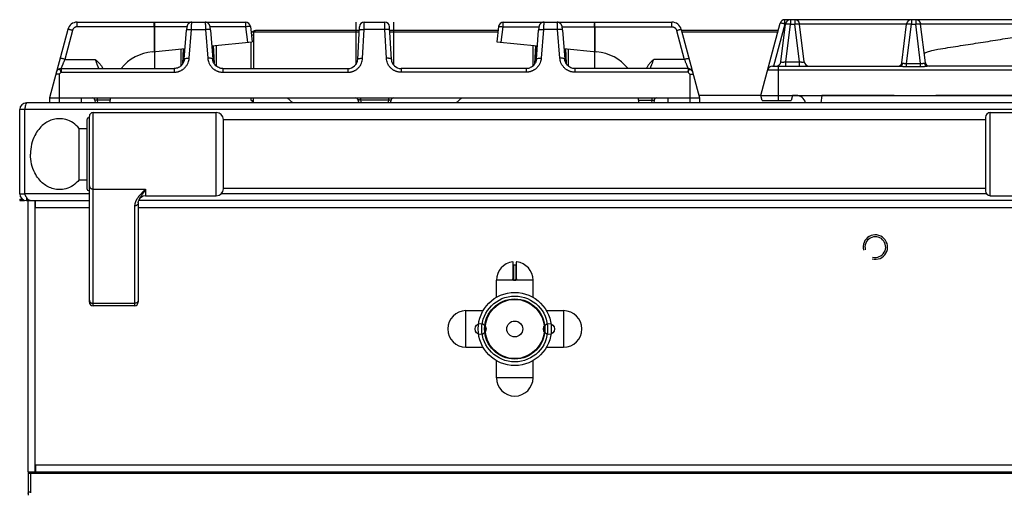
# Model space of a CAD drawing. Units: inches. Extents: x 1086 to 1924, y 1516 to 1758.
# Drawn here: x 1345 to 1361, y 1565 to 1572 of the extents above; entities that cross this region are included whole.
import ezdxf

# ---------------------------------------------------------------- set-up
doc = ezdxf.new("R2010")
doc.units = ezdxf.units.IN
doc.header["$LTSCALE"] = 115.146667
doc.header["$MEASUREMENT"] = 0
doc.layers.get('0').update_dxf_attribs({"linetype": 'CONTINUOUS'})

msp = doc.modelspace()

# ---------------------------------------------------------------- linework, layer by layer
at = {"color": 7, "linetype": 'Continuous'}
for p, q in [((1346.308, 1572.235), (1349.019, 1572.235)), ((1349.097, 1572.166), (1349.127, 1571.92)), ((1350.825, 1571.636), (1350.853, 1572.161)), ((1350.932, 1572.235), (1351.26, 1572.235)), ((1351.367, 1571.636), (1351.339, 1572.161)), ((1353.095, 1572.166), (1353.064, 1571.92)), ((1353.173, 1572.235), (1355.884, 1572.235)), ((1357.317, 1571.054), (1357.628, 1572.216)), ((1357.64, 1571.596), (1357.715, 1572.205)), ((1357.704, 1572.275), (1361.427, 1572.275)), ((1358.017, 1571.596), (1357.942, 1572.205)), ((1359.587, 1571.578), (1359.664, 1572.205)), ((1359.968, 1571.578), (1359.891, 1572.205)), ((1346.156, 1572.118), (1345.86, 1571.015)), ((1348.033, 1571.638), (1348.068, 1572.104)), ((1348.455, 1572.104), (1348.49, 1571.638)), ((1349.147, 1572.027), (1349.114, 1572.027)), ((1349.147, 1572.072), (1349.147, 1571.487)), ((1350.85, 1572.098), (1349.179, 1572.098)), ((1353.086, 1572.098), (1351.342, 1572.098)), ((1353.702, 1571.638), (1353.737, 1572.104)), ((1354.124, 1572.104), (1354.159, 1571.638)), ((1356.036, 1572.118), (1356.332, 1571.015)), ((1357.596, 1572.098), (1356.042, 1572.098)), ((1348.474, 1571.855), (1349.127, 1571.92)), ((1348.516, 1571.562), (1348.501, 1571.857)), ((1349.108, 1571.487), (1349.108, 1571.918)), ((1353.064, 1571.92), (1353.718, 1571.855)), ((1353.676, 1571.562), (1353.691, 1571.857)), ((1347.518, 1571.759), (1348.046, 1571.812)), ((1348.007, 1571.562), (1348.02, 1571.809)), ((1354.146, 1571.812), (1354.674, 1571.759)), ((1354.185, 1571.562), (1354.172, 1571.809)), ((1357.504, 1571.526), (1359.557, 1571.526)), ((1361.762, 1571.526), (1359.997, 1571.526)), ((1346.047, 1571.487), (1347.869, 1571.487)), ((1348.653, 1571.487), (1350.668, 1571.487)), ((1353.539, 1571.487), (1351.524, 1571.487)), ((1356.145, 1571.487), (1354.323, 1571.487)), ((1357.317, 1571.054), (1372.828, 1571.054)), ((1357.338, 1570.975), (1357.317, 1571.054)), ((1357.828, 1571.054), (1357.807, 1570.975)), ((1358.301, 1571.054), (1358.286, 1570.936)), ((1400.586, 1570.936), (1345.492, 1570.936)), ((1345.86, 1571.015), (1356.332, 1571.015)), ((1345.86, 1571.015), (1345.86, 1570.936)), ((1346.372, 1571.015), (1346.372, 1570.936)), ((1346.592, 1570.98), (1346.598, 1570.936)), ((1346.84, 1570.936), (1346.844, 1571.015)), ((1349.108, 1570.975), (1349.108, 1571.015)), ((1349.108, 1570.975), (1349.147, 1570.975)), ((1349.147, 1570.936), (1349.147, 1571.015)), ((1349.783, 1570.936), (1349.688, 1571.015)), ((1350.828, 1570.985), (1350.841, 1570.936)), ((1351.364, 1570.985), (1351.35, 1570.936)), ((1352.409, 1570.936), (1352.504, 1571.015)), ((1355.352, 1570.936), (1355.348, 1571.015)), ((1355.6, 1570.98), (1355.594, 1570.936)), ((1355.82, 1571.015), (1355.82, 1570.936)), ((1356.332, 1571.015), (1356.332, 1570.936)), ((1357.338, 1570.975), (1357.807, 1570.975)), ((1345.46, 1570.826), (1345.382, 1570.826)), ((1345.382, 1569.471), (1345.382, 1570.826)), ((1345.46, 1570.826), (1345.46, 1569.471)), ((1346.563, 1570.778), (1348.547, 1570.778)), ((1361.012, 1570.778), (1363.02, 1570.778)), ((1346.464, 1570.66), (1346.464, 1569.558)), ((1346.504, 1567.727), (1346.504, 1570.719)), ((1348.665, 1569.552), (1348.665, 1570.666)), ((1360.933, 1570.66), (1348.665, 1570.66)), ((1360.933, 1570.7), (1360.933, 1569.519)), ((1346.342, 1570.523), (1346.464, 1570.523)), ((1346.342, 1569.696), (1346.342, 1570.523)), ((1346.342, 1569.696), (1346.464, 1569.696)), ((1345.382, 1569.471), (1345.46, 1569.471)), ((1360.933, 1569.558), (1348.665, 1569.558)), ((1345.382, 1569.382), (1345.382, 1569.361)), ((1345.382, 1569.361), (1345.46, 1569.361)), ((1345.492, 1569.414), (1345.492, 1569.361)), ((1345.492, 1569.361), (1346.504, 1569.361)), ((1345.52, 1564.991), (1345.52, 1569.361)), ((1345.638, 1569.251), (1345.638, 1569.354)), ((1347.291, 1569.326), (1347.291, 1567.727)), ((1347.298, 1569.362), (1347.298, 1569.361)), ((1362.311, 1569.361), (1347.298, 1569.361)), ((1347.409, 1569.44), (1348.547, 1569.44)), ((1361.012, 1569.44), (1362.193, 1569.44)), ((1353.33, 1568.1), (1353.33, 1568.367)), ((1353.379, 1568.367), (1353.379, 1568.1)), ((1353.333, 1568.326), (1353.375, 1568.326)), ((1353.059, 1567.803), (1353.059, 1568.08)), ((1353.359, 1568.08), (1353.349, 1568.08)), ((1353.649, 1567.803), (1353.649, 1568.08)), ((1347.232, 1567.668), (1346.563, 1567.668)), ((1352.569, 1567.589), (1352.845, 1567.589)), ((1353.863, 1567.589), (1354.14, 1567.589)), ((1352.569, 1566.999), (1352.845, 1566.999)), ((1353.863, 1566.999), (1354.14, 1566.999)), ((1353.059, 1566.509), (1353.059, 1566.785)), ((1353.649, 1566.509), (1353.649, 1566.785)), ((1345.638, 1565.101), (1345.638, 1564.991)), ((1345.52, 1564.991), (1345.559, 1564.991)), ((1345.52, 1564.991), (1345.52, 1564.618)), ((1345.559, 1564.991), (1345.638, 1564.991)), ((1345.559, 1564.657), (1345.559, 1564.991)), ((1345.638, 1564.991), (1400.441, 1564.991)), ((1345.52, 1564.669), (1345.559, 1564.669))]:
    msp.add_line(p, q, dxfattribs=at)
at = {"color": 9, "linetype": 'Continuous'}
for p, q in [((1346.308, 1572.161), (1346.308, 1572.235)), ((1348.075, 1572.161), (1346.308, 1572.161)), ((1347.547, 1572.161), (1347.547, 1572.235)), ((1347.547, 1572.161), (1347.548, 1571.762)), ((1347.553, 1572.161), (1347.554, 1571.763)), ((1349.026, 1572.161), (1348.448, 1572.161)), ((1349.056, 1571.913), (1349.026, 1572.161)), ((1353.136, 1571.913), (1353.166, 1572.161)), ((1353.166, 1572.161), (1353.744, 1572.161)), ((1354.117, 1572.161), (1355.884, 1572.161)), ((1354.638, 1572.161), (1354.638, 1571.763)), ((1354.645, 1572.161), (1354.644, 1571.762)), ((1354.645, 1572.161), (1354.645, 1572.235)), ((1355.884, 1572.161), (1355.884, 1572.235)), ((1357.704, 1572.205), (1357.522, 1571.526)), ((1357.704, 1572.205), (1357.704, 1572.275)), ((1357.715, 1572.205), (1357.704, 1572.205)), ((1357.718, 1571.596), (1357.793, 1572.205)), ((1357.793, 1572.275), (1357.793, 1572.205)), ((1357.793, 1572.205), (1357.864, 1572.205)), ((1357.864, 1572.275), (1357.864, 1572.205)), ((1357.939, 1571.596), (1357.864, 1572.205)), ((1359.664, 1572.205), (1357.942, 1572.205)), ((1359.664, 1571.567), (1359.742, 1572.205)), ((1359.742, 1572.275), (1359.742, 1572.205)), ((1359.742, 1572.205), (1359.813, 1572.205)), ((1359.813, 1572.275), (1359.813, 1572.205)), ((1359.891, 1571.567), (1359.813, 1572.205)), ((1361.427, 1572.205), (1359.891, 1572.205)), ((1346.232, 1572.102), (1346.107, 1571.636)), ((1348.111, 1571.653), (1348.147, 1572.118)), ((1348.147, 1572.118), (1348.376, 1572.118)), ((1348.376, 1572.118), (1348.412, 1571.653)), ((1350.848, 1572.072), (1349.147, 1572.072)), ((1350.904, 1571.653), (1350.928, 1572.118)), ((1351.264, 1572.118), (1350.928, 1572.118)), ((1351.288, 1571.653), (1351.264, 1572.118)), ((1353.083, 1572.072), (1351.344, 1572.072)), ((1353.816, 1572.118), (1353.78, 1571.653)), ((1354.045, 1572.118), (1353.816, 1572.118)), ((1354.081, 1571.653), (1354.045, 1572.118)), ((1355.96, 1572.102), (1356.085, 1571.636)), ((1357.589, 1572.072), (1356.049, 1572.072)), ((1348.5, 1571.857), (1348.515, 1571.574)), ((1353.692, 1571.857), (1353.677, 1571.574)), ((1348.02, 1571.809), (1348.007, 1571.574)), ((1354.172, 1571.809), (1354.184, 1571.574)), ((1346.107, 1571.636), (1346.597, 1571.636)), ((1348.025, 1571.636), (1348.032, 1571.636)), ((1348.49, 1571.636), (1348.498, 1571.636)), ((1353.702, 1571.636), (1353.694, 1571.636)), ((1354.167, 1571.636), (1354.16, 1571.636)), ((1356.085, 1571.636), (1355.595, 1571.636)), ((1357.601, 1570.975), (1357.601, 1571.526)), ((1357.718, 1571.596), (1357.939, 1571.596)), ((1357.718, 1571.526), (1357.718, 1571.596)), ((1357.939, 1571.526), (1357.939, 1571.596)), ((1359.664, 1571.567), (1359.891, 1571.567)), ((1359.664, 1571.52), (1359.664, 1571.567)), ((1359.664, 1571.52), (1359.891, 1571.52)), ((1359.891, 1571.52), (1359.891, 1571.567)), ((1346.017, 1571.396), (1345.962, 1571.396)), ((1346.017, 1571.396), (1346.017, 1570.936)), ((1346.047, 1571.487), (1346.047, 1571.429)), ((1346.047, 1571.429), (1347.869, 1571.429)), ((1347.869, 1571.487), (1347.869, 1571.429)), ((1348.654, 1571.487), (1348.654, 1571.429)), ((1348.654, 1571.429), (1350.668, 1571.429)), ((1350.668, 1571.487), (1350.668, 1571.429)), ((1351.524, 1571.487), (1351.524, 1571.429)), ((1353.538, 1571.429), (1351.524, 1571.429)), ((1353.538, 1571.487), (1353.538, 1571.429)), ((1354.323, 1571.487), (1354.323, 1571.429)), ((1356.145, 1571.429), (1354.323, 1571.429)), ((1356.145, 1571.487), (1356.145, 1571.429)), ((1356.175, 1571.396), (1356.23, 1571.396)), ((1356.175, 1571.396), (1356.175, 1570.936)), ((1357.428, 1571.468), (1372.717, 1571.468)), ((1357.317, 1571.052), (1356.322, 1571.052)), ((1357.91, 1571.052), (1357.828, 1571.052)), ((1359.465, 1571.052), (1358.301, 1571.052)), ((1361.67, 1571.052), (1360.134, 1571.052)), ((1346.632, 1571.015), (1346.632, 1570.977)), ((1346.842, 1570.977), (1346.632, 1570.977)), ((1346.632, 1570.977), (1346.637, 1570.936)), ((1349.123, 1570.963), (1349.138, 1570.975)), ((1350.87, 1571.015), (1350.87, 1570.979)), ((1351.322, 1570.979), (1350.87, 1570.979)), ((1350.87, 1570.979), (1350.881, 1570.936)), ((1351.322, 1570.979), (1351.311, 1570.936)), ((1351.322, 1571.015), (1351.322, 1570.979)), ((1355.35, 1570.977), (1355.56, 1570.977)), ((1355.56, 1570.977), (1355.555, 1570.936)), ((1355.56, 1571.015), (1355.56, 1570.977)), ((1400.618, 1570.826), (1345.46, 1570.826)), ((1346.563, 1567.668), (1346.563, 1570.778)), ((1348.547, 1569.44), (1348.547, 1570.778)), ((1361.012, 1569.44), (1361.012, 1570.778)), ((1346.504, 1569.471), (1345.46, 1569.471)), ((1346.563, 1569.548), (1347.409, 1569.548)), ((1347.409, 1569.548), (1347.409, 1569.44)), ((1360.949, 1569.471), (1348.627, 1569.471)), ((1345.382, 1569.382), (1345.43, 1569.382)), ((1345.63, 1564.991), (1345.63, 1569.354)), ((1345.638, 1569.251), (1346.504, 1569.251)), ((1347.232, 1569.277), (1347.232, 1567.668)), ((1347.291, 1569.251), (1362.311, 1569.251)), ((1353.333, 1568.326), (1353.333, 1568.099)), ((1353.375, 1568.099), (1353.375, 1568.326)), ((1353.333, 1568.08), (1353.059, 1568.08)), ((1353.349, 1568.084), (1353.359, 1568.084)), ((1353.349, 1568.08), (1353.349, 1568.084)), ((1353.359, 1568.074), (1353.349, 1568.074)), ((1353.359, 1568.08), (1353.359, 1568.084)), ((1353.649, 1568.08), (1353.376, 1568.08)), ((1347.232, 1567.706), (1346.563, 1567.706)), ((1352.569, 1566.999), (1352.569, 1567.589)), ((1354.14, 1567.589), (1354.14, 1566.999)), ((1353.649, 1566.509), (1353.059, 1566.509)), ((1400.441, 1565.101), (1345.638, 1565.101)), ((1345.52, 1564.97), (1400.559, 1564.97))]:
    msp.add_line(p, q, dxfattribs=at)
at = {"color": 40, "linetype": 'Continuous'}
for p, q in [((1347.553, 1572.235), (1347.553, 1571.487)), ((1350.793, 1572.235), (1350.793, 1571.55)), ((1351.399, 1572.235), (1351.399, 1571.55)), ((1354.639, 1572.235), (1354.639, 1571.487)), ((1348.545, 1571.862), (1348.545, 1571.529)), ((1353.647, 1571.862), (1353.647, 1571.529)), ((1347.978, 1571.805), (1347.978, 1571.529)), ((1354.214, 1571.805), (1354.214, 1571.529))]:
    msp.add_line(p, q, dxfattribs=at)
at = {"color": 7, "linetype": 'Continuous'}
for centre, radius in [((1353.354, 1567.294), 0.589), ((1353.354, 1567.294), 0.128), ((1352.803, 1567.294), 0.0886), ((1353.905, 1567.294), 0.0886)]:
    msp.add_circle(centre, radius, dxfattribs=at)
at = {"color": 9, "linetype": 'Continuous'}
for radius in [0.53, 0.485, 0.477]:
    msp.add_circle((1353.354, 1567.294), radius, dxfattribs=at)
at = {"color": 7, "linetype": 'Continuous'}
for centre, radius, start, end in [((1346.308, 1572.078), 0.157, 90, 165), ((1349.019, 1572.156), 0.0787, 7, 90), ((1350.932, 1572.156), 0.0787, 90, 177), ((1351.26, 1572.156), 0.0787, 3, 90), ((1353.173, 1572.156), 0.0787, 90, 173), ((1355.884, 1572.078), 0.157, 15, 90), ((1357.704, 1572.196), 0.0787, 90, 165), ((1357.793, 1572.196), 0.0787, 90, 173), ((1357.864, 1572.196), 0.0787, 7, 90), ((1359.742, 1572.196), 0.0787, 90, 173), ((1359.813, 1572.196), 0.0787, 7, 90), ((1349.179, 1572.027), 0.0709, 90, 163.005), ((1347.592, 1571.015), 0.748, 95.7179, 140.6285), ((1354.6, 1571.015), 0.748, 39.3715, 84.2821), ((1350.668, 1571.645), 0.157, 270, 357), ((1351.524, 1571.645), 0.157, 183, 270), ((1357.504, 1571.448), 0.0787, 90, 165), ((1357.562, 1571.605), 0.0787, 270, 353), ((1358.095, 1571.605), 0.0787, 187, 270), ((1359.528, 1571.586), 0.0591, 269.9984, 353), ((1360.026, 1571.586), 0.0591, 187, 270), ((1346.047, 1571.408), 0.0787, 90, 165), ((1356.145, 1571.408), 0.0787, 15, 90), ((1357.886, 1570.897), 0.157, 14.7944, 90), ((1345.492, 1570.826), 0.11, 90, 180), ((1346.553, 1570.975), 0.0394, 7, 90), ((1349.179, 1571.007), 0.0709, 205.2632, 243.284), ((1350.79, 1570.975), 0.0394, 15, 90), ((1351.402, 1570.975), 0.0394, 90, 165), ((1355.639, 1570.975), 0.0394, 90, 173), ((1346.563, 1570.719), 0.0591, 90, 180), ((1348.547, 1570.66), 0.118, 2.866, 90), ((1361.012, 1570.7), 0.0787, 90, 180), ((1346.504, 1570.66), 0.0394, 90, 180), ((1345.492, 1569.471), 0.11, 180, 270), ((1346.504, 1569.558), 0.0394, 180, 270), ((1348.547, 1569.558), 0.118, 270, 357.134), ((1361.012, 1569.519), 0.0787, 180, 270), ((1347.409, 1569.322), 0.118, 90, 160.5932), ((1359.161, 1568.613), 0.197, 255, 195), ((1359.161, 1568.613), 0.167, 255, 195), ((1353.354, 1568.08), 0.295, 96.0587, 180), ((1353.324, 1568.367), 0.00591, 0, 96.0526), ((1353.385, 1568.367), 0.00591, 83.9474, 180), ((1353.354, 1568.08), 0.295, 0, 83.9411), ((1353.333, 1568.33), 0.00394, 180, 270), ((1353.375, 1568.33), 0.00394, 270, 360), ((1353.349, 1568.1), 0.0197, 180, 270), ((1353.359, 1568.1), 0.0197, 270, 0), ((1346.563, 1567.727), 0.0591, 180, 270), ((1347.232, 1567.727), 0.0591, 270, 0), ((1352.569, 1567.294), 0.295, 90, 270), ((1354.14, 1567.294), 0.295, 270, 90), ((1353.354, 1566.509), 0.295, 180, 0)]:
    msp.add_arc(centre, radius, start, end, dxfattribs=at)
at = {"color": 9, "linetype": 'Continuous'}
for points in [[(1346.308, 1572.161), (1346.299, 1572.16), (1346.29, 1572.159), (1346.284, 1572.157), (1346.277, 1572.154), (1346.271, 1572.151), (1346.265, 1572.148), (1346.259, 1572.144), (1346.254, 1572.139), (1346.249, 1572.135), (1346.245, 1572.13), (1346.241, 1572.124), (1346.238, 1572.118), (1346.234, 1572.11), (1346.232, 1572.102)], [(1347.553, 1572.161), (1347.553, 1572.177), (1347.553, 1572.192), (1347.552, 1572.203), (1347.551, 1572.214), (1347.55, 1572.225), (1347.547, 1572.235)], [(1348.147, 1572.118), (1348.147, 1572.135), (1348.148, 1572.15), (1348.149, 1572.162), (1348.149, 1572.174), (1348.15, 1572.184), (1348.15, 1572.193), (1348.151, 1572.202), (1348.152, 1572.212), (1348.154, 1572.223), (1348.156, 1572.235)], [(1348.366, 1572.235), (1348.369, 1572.223), (1348.371, 1572.212), (1348.371, 1572.202), (1348.372, 1572.193), (1348.373, 1572.184), (1348.373, 1572.174), (1348.374, 1572.163), (1348.375, 1572.15), (1348.375, 1572.135), (1348.376, 1572.118)], [(1349.026, 1572.161), (1349.026, 1572.177), (1349.025, 1572.192), (1349.025, 1572.203), (1349.024, 1572.214), (1349.022, 1572.225), (1349.019, 1572.235)], [(1349.097, 1572.166), (1349.087, 1572.166), (1349.077, 1572.166), (1349.067, 1572.165), (1349.056, 1572.164), (1349.042, 1572.162), (1349.026, 1572.161)], [(1350.928, 1572.118), (1350.929, 1572.135), (1350.929, 1572.15), (1350.93, 1572.163), (1350.93, 1572.174), (1350.93, 1572.184), (1350.93, 1572.193), (1350.931, 1572.202), (1350.931, 1572.212), (1350.931, 1572.223), (1350.932, 1572.235)], [(1351.264, 1572.118), (1351.263, 1572.135), (1351.263, 1572.15), (1351.262, 1572.163), (1351.262, 1572.174), (1351.262, 1572.184), (1351.262, 1572.193), (1351.261, 1572.202), (1351.261, 1572.212), (1351.261, 1572.223), (1351.26, 1572.235)], [(1353.095, 1572.166), (1353.105, 1572.166), (1353.115, 1572.166), (1353.125, 1572.165), (1353.136, 1572.164), (1353.15, 1572.162), (1353.166, 1572.161)], [(1353.166, 1572.161), (1353.166, 1572.177), (1353.167, 1572.192), (1353.167, 1572.203), (1353.168, 1572.214), (1353.17, 1572.225), (1353.173, 1572.235)], [(1353.826, 1572.235), (1353.823, 1572.223), (1353.821, 1572.212), (1353.821, 1572.202), (1353.82, 1572.193), (1353.819, 1572.184), (1353.819, 1572.174), (1353.818, 1572.163), (1353.817, 1572.15), (1353.816, 1572.135), (1353.816, 1572.118)], [(1354.045, 1572.118), (1354.045, 1572.135), (1354.044, 1572.15), (1354.043, 1572.162), (1354.043, 1572.174), (1354.042, 1572.184), (1354.041, 1572.193), (1354.041, 1572.202), (1354.04, 1572.212), (1354.038, 1572.223), (1354.036, 1572.235)], [(1354.638, 1572.161), (1354.639, 1572.177), (1354.639, 1572.192), (1354.64, 1572.203), (1354.641, 1572.214), (1354.642, 1572.225), (1354.645, 1572.235)], [(1355.884, 1572.161), (1355.893, 1572.16), (1355.901, 1572.159), (1355.908, 1572.157), (1355.915, 1572.154), (1355.921, 1572.151), (1355.927, 1572.148), (1355.933, 1572.144), (1355.938, 1572.139), (1355.943, 1572.135), (1355.947, 1572.13), (1355.951, 1572.124), (1355.954, 1572.118), (1355.958, 1572.11), (1355.96, 1572.102)], [(1357.681, 1572.211), (1357.667, 1572.214), (1357.653, 1572.217), (1357.64, 1572.218), (1357.628, 1572.216)], [(1357.704, 1572.205), (1357.693, 1572.208), (1357.681, 1572.211)], [(1357.715, 1572.205), (1357.726, 1572.209), (1357.737, 1572.209), (1357.749, 1572.209), (1357.761, 1572.208), (1357.776, 1572.207), (1357.793, 1572.205)], [(1357.864, 1572.205), (1357.881, 1572.207), (1357.896, 1572.208), (1357.908, 1572.209), (1357.92, 1572.209), (1357.931, 1572.209), (1357.942, 1572.205)], [(1359.664, 1572.205), (1359.675, 1572.209), (1359.686, 1572.209), (1359.698, 1572.209), (1359.71, 1572.208), (1359.725, 1572.207), (1359.742, 1572.205)], [(1359.813, 1572.205), (1359.829, 1572.207), (1359.845, 1572.208), (1359.857, 1572.209), (1359.868, 1572.209), (1359.879, 1572.209), (1359.891, 1572.205)], [(1346.232, 1572.102), (1346.211, 1572.107), (1346.191, 1572.112), (1346.173, 1572.116), (1346.156, 1572.118)], [(1348.068, 1572.104), (1348.084, 1572.114), (1348.103, 1572.118), (1348.125, 1572.119), (1348.147, 1572.118)], [(1348.455, 1572.104), (1348.438, 1572.114), (1348.42, 1572.118), (1348.398, 1572.119), (1348.376, 1572.118)], [(1350.85, 1572.102), (1350.856, 1572.109), (1350.864, 1572.113), (1350.876, 1572.116), (1350.888, 1572.117), (1350.908, 1572.119), (1350.928, 1572.118)], [(1351.342, 1572.102), (1351.336, 1572.109), (1351.328, 1572.113), (1351.316, 1572.116), (1351.304, 1572.117), (1351.284, 1572.119), (1351.264, 1572.118)], [(1353.737, 1572.104), (1353.754, 1572.114), (1353.772, 1572.118), (1353.794, 1572.119), (1353.816, 1572.118)], [(1354.124, 1572.104), (1354.108, 1572.114), (1354.089, 1572.118), (1354.067, 1572.119), (1354.045, 1572.118)], [(1355.96, 1572.102), (1355.981, 1572.107), (1356.001, 1572.112), (1356.019, 1572.116), (1356.036, 1572.118)], [(1346.107, 1571.636), (1346.086, 1571.642), (1346.067, 1571.647), (1346.049, 1571.65), (1346.031, 1571.653)], [(1346.107, 1571.636), (1346.096, 1571.611), (1346.087, 1571.586), (1346.08, 1571.569), (1346.074, 1571.554), (1346.069, 1571.543), (1346.065, 1571.532), (1346.061, 1571.523), (1346.058, 1571.515), (1346.055, 1571.508), (1346.053, 1571.502), (1346.05, 1571.494), (1346.047, 1571.487)], [(1346.657, 1571.487), (1346.653, 1571.497), (1346.649, 1571.507), (1346.646, 1571.515), (1346.643, 1571.522), (1346.64, 1571.53), (1346.636, 1571.539), (1346.632, 1571.549), (1346.628, 1571.56), (1346.622, 1571.575), (1346.616, 1571.59), (1346.607, 1571.613), (1346.597, 1571.636)], [(1347.869, 1571.429), (1347.887, 1571.429), (1347.904, 1571.431), (1347.918, 1571.434), (1347.932, 1571.437), (1347.945, 1571.441), (1347.958, 1571.446), (1347.973, 1571.452), (1347.987, 1571.46), (1348.002, 1571.469), (1348.016, 1571.479), (1348.031, 1571.491), (1348.045, 1571.505), (1348.059, 1571.521), (1348.071, 1571.537), (1348.084, 1571.559), (1348.095, 1571.582), (1348.106, 1571.616), (1348.111, 1571.653)], [(1348.033, 1571.638), (1348.049, 1571.648), (1348.068, 1571.653), (1348.089, 1571.653), (1348.111, 1571.653)], [(1348.49, 1571.638), (1348.474, 1571.648), (1348.455, 1571.653), (1348.433, 1571.653), (1348.412, 1571.653)], [(1348.412, 1571.653), (1348.417, 1571.616), (1348.428, 1571.582), (1348.439, 1571.559), (1348.452, 1571.537), (1348.464, 1571.521), (1348.477, 1571.505), (1348.491, 1571.491), (1348.506, 1571.479), (1348.521, 1571.469), (1348.536, 1571.46), (1348.55, 1571.452), (1348.564, 1571.446), (1348.578, 1571.441), (1348.591, 1571.437), (1348.605, 1571.434), (1348.619, 1571.431), (1348.636, 1571.429), (1348.654, 1571.429)], [(1350.668, 1571.429), (1350.688, 1571.43), (1350.707, 1571.432), (1350.723, 1571.435), (1350.738, 1571.439), (1350.753, 1571.444), (1350.768, 1571.451), (1350.784, 1571.459), (1350.8, 1571.469), (1350.817, 1571.481), (1350.832, 1571.495), (1350.847, 1571.511), (1350.861, 1571.528), (1350.875, 1571.551), (1350.887, 1571.576), (1350.899, 1571.613), (1350.904, 1571.653)], [(1350.825, 1571.636), (1350.831, 1571.644), (1350.839, 1571.647), (1350.851, 1571.65), (1350.864, 1571.652), (1350.883, 1571.653), (1350.904, 1571.653)], [(1351.524, 1571.429), (1351.504, 1571.43), (1351.485, 1571.432), (1351.469, 1571.435), (1351.454, 1571.439), (1351.439, 1571.444), (1351.424, 1571.451), (1351.408, 1571.459), (1351.392, 1571.469), (1351.375, 1571.481), (1351.36, 1571.495), (1351.345, 1571.511), (1351.331, 1571.528), (1351.317, 1571.551), (1351.305, 1571.576), (1351.293, 1571.613), (1351.288, 1571.653)], [(1351.367, 1571.636), (1351.361, 1571.644), (1351.353, 1571.647), (1351.341, 1571.65), (1351.328, 1571.652), (1351.309, 1571.653), (1351.288, 1571.653)], [(1353.78, 1571.653), (1353.775, 1571.616), (1353.764, 1571.582), (1353.753, 1571.559), (1353.74, 1571.537), (1353.728, 1571.521), (1353.715, 1571.505), (1353.701, 1571.491), (1353.686, 1571.479), (1353.671, 1571.469), (1353.656, 1571.46), (1353.642, 1571.452), (1353.628, 1571.446), (1353.614, 1571.441), (1353.601, 1571.437), (1353.587, 1571.434), (1353.573, 1571.431), (1353.556, 1571.429), (1353.538, 1571.429)], [(1353.702, 1571.638), (1353.718, 1571.648), (1353.737, 1571.653), (1353.759, 1571.653), (1353.78, 1571.653)], [(1354.159, 1571.638), (1354.143, 1571.648), (1354.124, 1571.653), (1354.103, 1571.653), (1354.081, 1571.653)], [(1354.323, 1571.429), (1354.305, 1571.429), (1354.288, 1571.431), (1354.274, 1571.434), (1354.26, 1571.437), (1354.247, 1571.441), (1354.234, 1571.446), (1354.219, 1571.452), (1354.205, 1571.46), (1354.19, 1571.469), (1354.176, 1571.479), (1354.161, 1571.491), (1354.147, 1571.505), (1354.133, 1571.521), (1354.121, 1571.537), (1354.108, 1571.559), (1354.097, 1571.582), (1354.086, 1571.616), (1354.081, 1571.653)], [(1355.535, 1571.487), (1355.539, 1571.497), (1355.543, 1571.507), (1355.546, 1571.515), (1355.549, 1571.522), (1355.552, 1571.53), (1355.556, 1571.539), (1355.56, 1571.549), (1355.564, 1571.56), (1355.57, 1571.575), (1355.576, 1571.59), (1355.585, 1571.613), (1355.595, 1571.636)], [(1356.085, 1571.636), (1356.106, 1571.642), (1356.125, 1571.647), (1356.143, 1571.65), (1356.161, 1571.653)], [(1356.085, 1571.636), (1356.096, 1571.611), (1356.105, 1571.586), (1356.112, 1571.569), (1356.118, 1571.554), (1356.123, 1571.543), (1356.127, 1571.532), (1356.131, 1571.523), (1356.134, 1571.515), (1356.137, 1571.508), (1356.139, 1571.502), (1356.142, 1571.494), (1356.145, 1571.487)], [(1357.64, 1571.596), (1357.651, 1571.592), (1357.662, 1571.592), (1357.673, 1571.592), (1357.685, 1571.593), (1357.701, 1571.594), (1357.718, 1571.596)], [(1357.939, 1571.596), (1357.956, 1571.594), (1357.972, 1571.593), (1357.984, 1571.592), (1357.995, 1571.592), (1358.006, 1571.592), (1358.017, 1571.596)], [(1359.557, 1571.526), (1359.574, 1571.531), (1359.588, 1571.541), (1359.598, 1571.557), (1359.603, 1571.576)], [(1359.557, 1571.526), (1359.572, 1571.526), (1359.586, 1571.525), (1359.602, 1571.523), (1359.618, 1571.522), (1359.64, 1571.521), (1359.664, 1571.52)], [(1359.587, 1571.578), (1359.595, 1571.577), (1359.603, 1571.576)], [(1359.603, 1571.576), (1359.612, 1571.574), (1359.62, 1571.573), (1359.628, 1571.571), (1359.637, 1571.569), (1359.65, 1571.567), (1359.664, 1571.567)], [(1359.891, 1571.567), (1359.899, 1571.567), (1359.907, 1571.567), (1359.912, 1571.568), (1359.918, 1571.569), (1359.924, 1571.57), (1359.93, 1571.572), (1359.941, 1571.574), (1359.952, 1571.576)], [(1359.891, 1571.52), (1359.905, 1571.52), (1359.919, 1571.521), (1359.928, 1571.522), (1359.938, 1571.522), (1359.945, 1571.523), (1359.952, 1571.523), (1359.958, 1571.524), (1359.964, 1571.524), (1359.971, 1571.525), (1359.977, 1571.526), (1359.987, 1571.526), (1359.997, 1571.526)], [(1359.952, 1571.576), (1359.963, 1571.573), (1359.966, 1571.578)], [(1359.997, 1571.526), (1359.981, 1571.531), (1359.967, 1571.541), (1359.957, 1571.557), (1359.952, 1571.576)], [(1345.98, 1571.45), (1345.975, 1571.44), (1345.971, 1571.429)], [(1345.989, 1571.461), (1345.984, 1571.455), (1345.98, 1571.45)], [(1345.992, 1571.464), (1345.99, 1571.462), (1345.989, 1571.461)], [(1346.035, 1571.465), (1346.025, 1571.471), (1346.014, 1571.472), (1346.002, 1571.47), (1345.992, 1571.464)], [(1346.047, 1571.429), (1346.032, 1571.412), (1346.017, 1571.396)], [(1346.044, 1571.448), (1346.041, 1571.458), (1346.035, 1571.465)], [(1346.047, 1571.429), (1346.045, 1571.439), (1346.044, 1571.448)], [(1356.145, 1571.429), (1356.147, 1571.439), (1356.148, 1571.448)], [(1356.145, 1571.429), (1356.16, 1571.412), (1356.175, 1571.396)], [(1356.148, 1571.448), (1356.151, 1571.458), (1356.157, 1571.465)], [(1356.157, 1571.465), (1356.167, 1571.471), (1356.178, 1571.472), (1356.189, 1571.47), (1356.2, 1571.464)], [(1356.2, 1571.464), (1356.202, 1571.462), (1356.203, 1571.461)], [(1356.203, 1571.461), (1356.208, 1571.455), (1356.212, 1571.45)], [(1356.212, 1571.45), (1356.217, 1571.44), (1356.221, 1571.429)], [(1346.632, 1570.977), (1346.621, 1570.979), (1346.611, 1570.98), (1346.601, 1570.98), (1346.592, 1570.98)], [(1350.87, 1570.979), (1350.858, 1570.981), (1350.847, 1570.984), (1350.837, 1570.985), (1350.828, 1570.985)], [(1351.322, 1570.979), (1351.334, 1570.981), (1351.345, 1570.984), (1351.355, 1570.985), (1351.364, 1570.985)], [(1355.56, 1570.977), (1355.571, 1570.979), (1355.581, 1570.98), (1355.591, 1570.98), (1355.6, 1570.98)], [(1346.504, 1569.597), (1346.505, 1569.586), (1346.51, 1569.576), (1346.515, 1569.568), (1346.521, 1569.562), (1346.529, 1569.557), (1346.537, 1569.553), (1346.549, 1569.549), (1346.563, 1569.548)], [(1347.409, 1569.548), (1347.381, 1569.519), (1347.353, 1569.49), (1347.331, 1569.466), (1347.31, 1569.442), (1347.292, 1569.419), (1347.275, 1569.395), (1347.26, 1569.37), (1347.247, 1569.343), (1347.236, 1569.311), (1347.232, 1569.277)], [(1347.409, 1569.548), (1347.391, 1569.518), (1347.372, 1569.489), (1347.358, 1569.467), (1347.344, 1569.445), (1347.331, 1569.426), (1347.319, 1569.406), (1347.308, 1569.384), (1347.298, 1569.362)], [(1347.291, 1569.326), (1347.29, 1569.315), (1347.285, 1569.305), (1347.28, 1569.297), (1347.274, 1569.291), (1347.266, 1569.286), (1347.258, 1569.282), (1347.246, 1569.278), (1347.232, 1569.277)], [(1353.323, 1568.1), (1353.323, 1568.134), (1353.323, 1568.166), (1353.323, 1568.188), (1353.323, 1568.209), (1353.323, 1568.224), (1353.323, 1568.239), (1353.323, 1568.252), (1353.323, 1568.265), (1353.323, 1568.276), (1353.323, 1568.287), (1353.323, 1568.295), (1353.323, 1568.304), (1353.323, 1568.311), (1353.323, 1568.319), (1353.323, 1568.324), (1353.323, 1568.33), (1353.323, 1568.335), (1353.323, 1568.34), (1353.323, 1568.343), (1353.323, 1568.347), (1353.323, 1568.35), (1353.323, 1568.353), (1353.323, 1568.355), (1353.323, 1568.358), (1353.323, 1568.359), (1353.323, 1568.361), (1353.323, 1568.363), (1353.323, 1568.364), (1353.323, 1568.365), (1353.323, 1568.366), (1353.323, 1568.367), (1353.323, 1568.368), (1353.323, 1568.369), (1353.323, 1568.37), (1353.323, 1568.371), (1353.323, 1568.372), (1353.323, 1568.372), (1353.323, 1568.373)], [(1353.385, 1568.1), (1353.385, 1568.134), (1353.385, 1568.166), (1353.385, 1568.188), (1353.385, 1568.209), (1353.385, 1568.224), (1353.385, 1568.239), (1353.385, 1568.252), (1353.385, 1568.265), (1353.385, 1568.276), (1353.385, 1568.287), (1353.385, 1568.295), (1353.385, 1568.304), (1353.385, 1568.311), (1353.385, 1568.319), (1353.385, 1568.324), (1353.385, 1568.33), (1353.385, 1568.335), (1353.385, 1568.34), (1353.385, 1568.343), (1353.385, 1568.347), (1353.385, 1568.35), (1353.385, 1568.353), (1353.385, 1568.355), (1353.385, 1568.357), (1353.385, 1568.359), (1353.385, 1568.361), (1353.385, 1568.363), (1353.385, 1568.364), (1353.385, 1568.365), (1353.385, 1568.366), (1353.385, 1568.367), (1353.385, 1568.368), (1353.385, 1568.369), (1353.385, 1568.37), (1353.385, 1568.371), (1353.385, 1568.372), (1353.385, 1568.372), (1353.385, 1568.373)], [(1353.323, 1568.1), (1353.326, 1568.1), (1353.33, 1568.1)], [(1353.324, 1568.092), (1353.324, 1568.096), (1353.323, 1568.1)], [(1353.333, 1568.08), (1353.328, 1568.085), (1353.324, 1568.092)], [(1353.33, 1568.1), (1353.332, 1568.099), (1353.333, 1568.099)], [(1353.333, 1568.099), (1353.334, 1568.095), (1353.336, 1568.09)], [(1353.333, 1568.08), (1353.335, 1568.082), (1353.337, 1568.084)], [(1353.349, 1568.074), (1353.345, 1568.074), (1353.34, 1568.075), (1353.336, 1568.077), (1353.333, 1568.08)], [(1353.336, 1568.09), (1353.34, 1568.087), (1353.345, 1568.084)], [(1353.345, 1568.084), (1353.347, 1568.084), (1353.349, 1568.084)], [(1353.349, 1568.074), (1353.349, 1568.077), (1353.349, 1568.08)], [(1353.359, 1568.084), (1353.361, 1568.084), (1353.364, 1568.084)], [(1353.376, 1568.08), (1353.372, 1568.077), (1353.368, 1568.075), (1353.364, 1568.074), (1353.359, 1568.074)], [(1353.359, 1568.074), (1353.359, 1568.077), (1353.359, 1568.08)], [(1353.364, 1568.084), (1353.368, 1568.087), (1353.372, 1568.09)], [(1353.376, 1568.08), (1353.374, 1568.082), (1353.371, 1568.084)], [(1353.372, 1568.09), (1353.374, 1568.095), (1353.375, 1568.099)], [(1353.379, 1568.1), (1353.377, 1568.099), (1353.375, 1568.099)], [(1353.384, 1568.092), (1353.381, 1568.085), (1353.376, 1568.08)], [(1353.385, 1568.1), (1353.382, 1568.1), (1353.379, 1568.1)], [(1353.385, 1568.1), (1353.385, 1568.096), (1353.384, 1568.092)], [(1346.504, 1567.756), (1346.505, 1567.748), (1346.507, 1567.741)], [(1346.507, 1567.741), (1346.512, 1567.73), (1346.52, 1567.722), (1346.528, 1567.716), (1346.538, 1567.711), (1346.55, 1567.708), (1346.563, 1567.706)], [(1347.288, 1567.741), (1347.283, 1567.73), (1347.275, 1567.722), (1347.267, 1567.716), (1347.257, 1567.711), (1347.245, 1567.708), (1347.232, 1567.706)], [(1347.291, 1567.756), (1347.29, 1567.748), (1347.288, 1567.741)]]:
    msp.add_spline(points, degree=3, dxfattribs=at)
at = {"color": 7, "linetype": 'Continuous'}
for points in [[(1348.156, 1572.235), (1348.138, 1572.233), (1348.121, 1572.227), (1348.109, 1572.22), (1348.099, 1572.211), (1348.091, 1572.202), (1348.085, 1572.192), (1348.081, 1572.182), (1348.078, 1572.172), (1348.075, 1572.163), (1348.073, 1572.152), (1348.072, 1572.141), (1348.07, 1572.129), (1348.069, 1572.116), (1348.068, 1572.104)], [(1348.455, 1572.104), (1348.454, 1572.117), (1348.452, 1572.13), (1348.451, 1572.142), (1348.449, 1572.153), (1348.447, 1572.164), (1348.445, 1572.174), (1348.441, 1572.184), (1348.437, 1572.193), (1348.43, 1572.203), (1348.423, 1572.212), (1348.413, 1572.22), (1348.401, 1572.227), (1348.384, 1572.233), (1348.366, 1572.235)], [(1353.826, 1572.235), (1353.808, 1572.233), (1353.791, 1572.227), (1353.779, 1572.22), (1353.769, 1572.212), (1353.762, 1572.203), (1353.755, 1572.193), (1353.751, 1572.184), (1353.747, 1572.174), (1353.745, 1572.164), (1353.743, 1572.154), (1353.741, 1572.142), (1353.74, 1572.13), (1353.738, 1572.117), (1353.737, 1572.104)], [(1354.124, 1572.104), (1354.123, 1572.116), (1354.122, 1572.129), (1354.12, 1572.141), (1354.119, 1572.152), (1354.117, 1572.163), (1354.114, 1572.173), (1354.111, 1572.183), (1354.106, 1572.193), (1354.1, 1572.202), (1354.093, 1572.211), (1354.082, 1572.22), (1354.07, 1572.227), (1354.054, 1572.233), (1354.036, 1572.235)], [(1349.152, 1572.079), (1349.149, 1572.075), (1349.147, 1572.072)], [(1349.179, 1572.098), (1349.17, 1572.096), (1349.163, 1572.091), (1349.157, 1572.085), (1349.152, 1572.079)], [(1360.169, 1571.798), (1360.493, 1571.85), (1360.816, 1571.901), (1361.135, 1571.951), (1361.452, 1572.002)], [(1359.948, 1571.734), (1359.975, 1571.746), (1360.002, 1571.756), (1360.036, 1571.768), (1360.072, 1571.778), (1360.119, 1571.789), (1360.169, 1571.798)], [(1346.597, 1571.636), (1346.624, 1571.613), (1346.648, 1571.59), (1346.667, 1571.57), (1346.684, 1571.55), (1346.697, 1571.531), (1346.708, 1571.51)], [(1348.033, 1571.638), (1348.029, 1571.613), (1348.021, 1571.589), (1348.01, 1571.567), (1347.995, 1571.547), (1347.976, 1571.527), (1347.954, 1571.511), (1347.922, 1571.496), (1347.886, 1571.488)], [(1348.007, 1571.562), (1347.998, 1571.552), (1347.99, 1571.541)], [(1348.007, 1571.574), (1348.013, 1571.589), (1348.019, 1571.604)], [(1348.019, 1571.604), (1348.022, 1571.62), (1348.025, 1571.636)], [(1348.587, 1571.502), (1348.554, 1571.521), (1348.528, 1571.546), (1348.512, 1571.568), (1348.5, 1571.593), (1348.494, 1571.615), (1348.49, 1571.638)], [(1348.498, 1571.636), (1348.5, 1571.62), (1348.503, 1571.604)], [(1348.503, 1571.604), (1348.509, 1571.589), (1348.515, 1571.574)], [(1348.534, 1571.539), (1348.525, 1571.551), (1348.516, 1571.562)], [(1353.702, 1571.638), (1353.698, 1571.615), (1353.692, 1571.593), (1353.68, 1571.568), (1353.664, 1571.546), (1353.638, 1571.521), (1353.605, 1571.502)], [(1353.676, 1571.562), (1353.667, 1571.551), (1353.658, 1571.539)], [(1353.689, 1571.604), (1353.683, 1571.589), (1353.676, 1571.574)], [(1353.694, 1571.636), (1353.692, 1571.62), (1353.689, 1571.604)], [(1354.258, 1571.501), (1354.226, 1571.519), (1354.2, 1571.543), (1354.183, 1571.566), (1354.17, 1571.591), (1354.163, 1571.614), (1354.159, 1571.638)], [(1354.173, 1571.604), (1354.17, 1571.62), (1354.167, 1571.636)], [(1354.185, 1571.574), (1354.179, 1571.589), (1354.173, 1571.604)], [(1354.202, 1571.541), (1354.193, 1571.552), (1354.185, 1571.562)], [(1355.595, 1571.636), (1355.568, 1571.613), (1355.544, 1571.59), (1355.525, 1571.57), (1355.508, 1571.55), (1355.495, 1571.531), (1355.484, 1571.51)], [(1346.708, 1571.51), (1346.713, 1571.499), (1346.717, 1571.487)], [(1347.886, 1571.488), (1347.878, 1571.488), (1347.869, 1571.487)], [(1348.653, 1571.487), (1348.619, 1571.491), (1348.587, 1571.502)], [(1353.605, 1571.502), (1353.573, 1571.491), (1353.539, 1571.487)], [(1354.323, 1571.487), (1354.29, 1571.491), (1354.258, 1571.501)], [(1355.484, 1571.51), (1355.479, 1571.499), (1355.475, 1571.487)], [(1345.492, 1570.936), (1345.476, 1570.9), (1345.468, 1570.862)], [(1345.468, 1570.862), (1345.464, 1570.844), (1345.46, 1570.826)], [(1346.342, 1570.523), (1346.241, 1570.614), (1346.124, 1570.666), (1346.022, 1570.679), (1345.924, 1570.667), (1345.84, 1570.636), (1345.765, 1570.586), (1345.688, 1570.508), (1345.626, 1570.412), (1345.572, 1570.269), (1345.555, 1570.109)], [(1346.342, 1569.696), (1346.241, 1569.605), (1346.124, 1569.553), (1346.022, 1569.539), (1345.924, 1569.551), (1345.84, 1569.583), (1345.765, 1569.632), (1345.688, 1569.711), (1345.626, 1569.806), (1345.572, 1569.949), (1345.555, 1570.109)], [(1345.474, 1569.446), (1345.467, 1569.459), (1345.46, 1569.471)], [(1345.48, 1569.434), (1345.477, 1569.44), (1345.474, 1569.446)], [(1345.49, 1569.416), (1345.485, 1569.425), (1345.48, 1569.434)], [(1345.549, 1569.361), (1345.513, 1569.381), (1345.49, 1569.416)], [(1347.291, 1569.326), (1347.293, 1569.344), (1347.298, 1569.361)], [(1347.298, 1569.361), (1347.298, 1569.361), (1347.298, 1569.362)], [(1345.52, 1564.645), (1345.52, 1564.651), (1345.52, 1564.657)]]:
    msp.add_spline(points, degree=3, dxfattribs=at)

doc.saveas('drawing.dxf')
